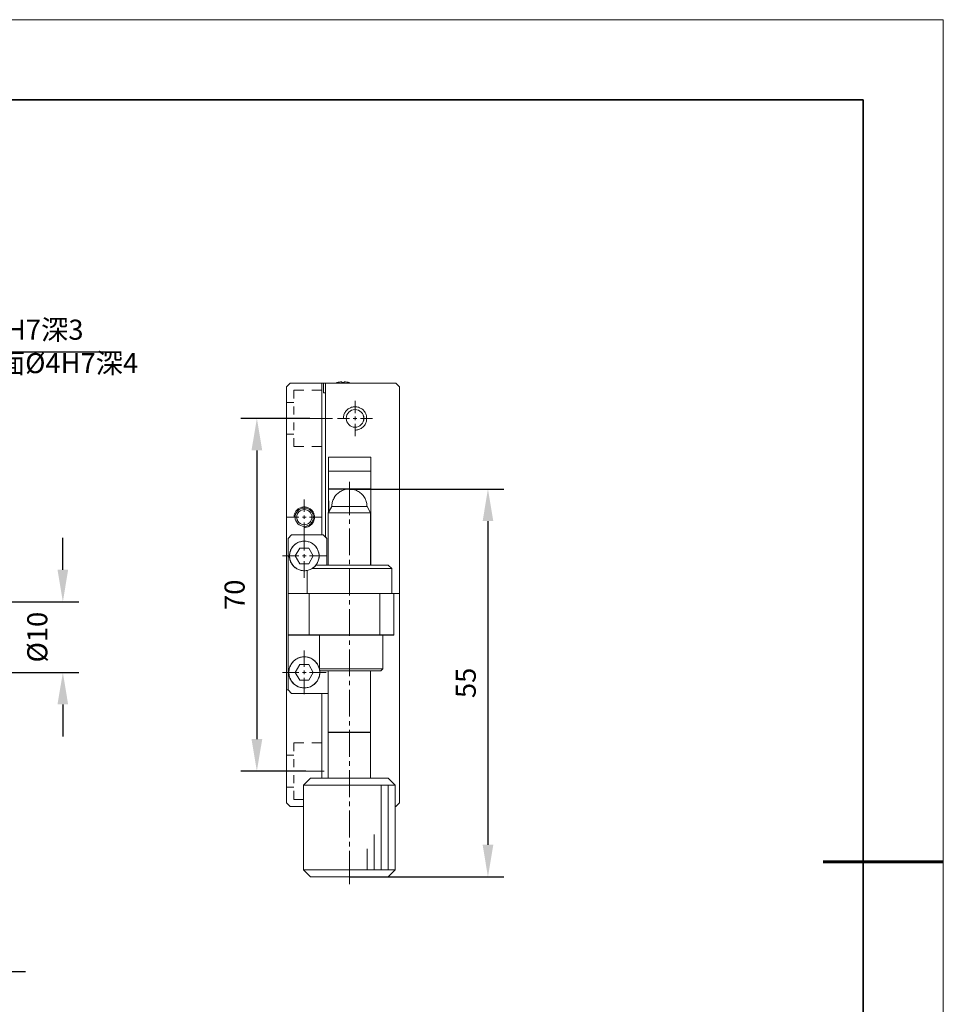
# Model space of a CAD drawing. Units: millimetres. Extents: x -67713 to 12318, y -7560 to 40105.
# Drawn here: x 12203 to 12318, y -7473 to -7350 of the extents above; entities that cross this region are included whole.
import ezdxf
from ezdxf import colors
from ezdxf.entities.mleader import LeaderData, LeaderLine
from ezdxf.math import Vec2, Vec3

# ---------------------------------------------------------------- set-up
doc = ezdxf.new("R2010")
doc.units = ezdxf.units.MM
doc.header["$LTSCALE"] = 10
doc.header["$PDMODE"] = 34
doc.layers.add('6文字层', color=3, linetype='Continuous')
doc.layers.add('粗实线层', color=7, linetype='Continuous', lineweight=35)
doc.layers.add('细实线层', color=7, linetype='Continuous', lineweight=18)
doc.styles.get("Standard").update_dxf_attribs({"font": '黑体.ttf'})
doc.styles.add('TH-GBD2M', font='calibri.ttf', dxfattribs={"width": 0.8, "height": 2.5})
doc.dimstyles.new('TH-GBD2M', dxfattribs={"dimtxt": 2.5, "dimasz": 4, "dimexe": 2, "dimexo": 0, "dimgap": 1.5, "dimtad": 1, "dimdec": 4, "dimlfac": 0.1, "dimzin": 9, "dimdsep": 46, "dimtxsty": 'TH-GBD2M', "dimcen": 0, "dimclrt": 3, "dimadec": 0, "dimazin": 3, "dimtfac": 1, "dimtdec": 4, "dimtofl": 0, "dimtmove": 0, "dimatfit": 3, "dimfxl": 1, "dimtolj": 1, "dimtzin": 0, "dimarcsym": 0})

# ---------------------------------------------------------------- blocks, each defined once
blk = doc.blocks.new('*X695')
at = {"layer": '粗实线层'}
for p, q in [((138.5, 95), (-138.5, 95)), ((138.5, -95), (138.5, 95))]:
    blk.add_line(p, q, dxfattribs=at)
at = {"layer": '粗实线层', "lineweight": 60}
blk.add_line((148.5, 0), (133.5, 0), dxfattribs=at)
at = {"layer": '细实线层'}
for p, q in [((148.5, 105), (-148.5, 105)), ((148.5, -105), (148.5, 105))]:
    blk.add_line(p, q, dxfattribs=at)
blk = doc.blocks.new('*D2183')
at = {"layer": '6文字层', "color": 0, "lineweight": -2, "transparency": 16777216}
for p, q in [((12238.73, -7399.88), (12230.12, -7399.88)), ((12232.12, -7403.88), (12232.12, -7439.87)), ((12238.23, -7443.87), (12230.12, -7443.87))]:
    blk.add_line(p, q, dxfattribs=at)
at = {"layer": '6文字层', "color": 0, "transparency": 16777216}
for points in [[(12231.45, -7403.88), (12232.79, -7403.88), (12232.12, -7399.88)], [(12231.45, -7439.87), (12232.79, -7439.87), (12232.12, -7443.87)]]:
    blk.add_solid(points, dxfattribs=at)
at = {"layer": 'Defpoints', "color": 0, "transparency": 16777216}
for p in [(12238.73, -7399.88), (12232.12, -7443.87), (12238.23, -7443.87)]:
    blk.add_point(p, dxfattribs=at)
at = {"layer": '6文字层', "color": 3, "transparency": 16777216, "insert": (12229.34, -7421.88), "char_height": 2.5, "attachment_point": 5, "rotation": 90, "style": 'TH-GBD2M'}
blk.add_mtext('\\A1;70', dxfattribs=at)
blk = doc.blocks.new('*D2184')
at = {"layer": '6文字层', "color": 0, "lineweight": -2, "transparency": 16777216}
for p, q in [((12243.66, -7408.69), (12262.94, -7408.69)), ((12260.94, -7412.69), (12260.94, -7453.06)), ((12243.66, -7457.06), (12262.94, -7457.06))]:
    blk.add_line(p, q, dxfattribs=at)
at = {"layer": '6文字层', "color": 0, "transparency": 16777216}
for points in [[(12260.28, -7412.69), (12261.61, -7412.69), (12260.94, -7408.69)], [(12260.28, -7453.06), (12261.61, -7453.06), (12260.94, -7457.06)]]:
    blk.add_solid(points, dxfattribs=at)
at = {"layer": 'Defpoints', "color": 0, "transparency": 16777216}
for p in [(12243.66, -7408.69), (12243.66, -7457.06), (12260.94, -7457.06)]:
    blk.add_point(p, dxfattribs=at)
at = {"layer": '6文字层', "color": 3, "transparency": 16777216, "insert": (12258.17, -7432.87), "char_height": 2.5, "attachment_point": 5, "rotation": 90, "style": 'TH-GBD2M'}
blk.add_mtext('\\A1;55', dxfattribs=at)
blk = doc.blocks.new('*D2185')
at = {"layer": '6文字层', "color": 0, "lineweight": -2, "transparency": 16777216}
for p, q in [((12207.92, -7418.76), (12207.92, -7414.76)), ((12192.39, -7422.76), (12209.92, -7422.76)), ((12192.38, -7431.56), (12209.92, -7431.56)), ((12207.92, -7435.56), (12207.92, -7439.56))]:
    blk.add_line(p, q, dxfattribs=at)
at = {"layer": '6文字层', "color": 0, "transparency": 16777216}
for points in [[(12207.25, -7418.76), (12208.58, -7418.76), (12207.92, -7422.76)], [(12207.25, -7435.56), (12208.58, -7435.56), (12207.92, -7431.56)]]:
    blk.add_solid(points, dxfattribs=at)
at = {"layer": 'Defpoints', "color": 0, "transparency": 16777216}
for p in [(12192.39, -7422.76), (12192.38, -7431.56), (12207.92, -7431.56)]:
    blk.add_point(p, dxfattribs=at)
at = {"layer": '6文字层', "color": 3, "transparency": 16777216, "insert": (12204.73, -7427.16), "char_height": 2.5, "attachment_point": 5, "rotation": 90, "style": 'TH-GBD2M'}
blk.add_mtext('\\A1;%%C10', dxfattribs=at)
blk = doc.blocks.new('*D2189')
at = {"layer": '6文字层', "color": 0, "lineweight": -2, "transparency": 16777216}
for p, q in [((12195.25, -7431.1), (12195.25, -7470.85)), ((12185.3, -7447.82), (12185.3, -7470.85)), ((12181.3, -7468.85), (12177.3, -7468.85)), ((12199.25, -7468.85), (12203.25, -7468.85))]:
    blk.add_line(p, q, dxfattribs=at)
at = {"layer": '6文字层', "color": 0, "transparency": 16777216}
for points in [[(12181.3, -7468.18), (12181.3, -7469.51), (12185.3, -7468.85)], [(12199.25, -7468.18), (12199.25, -7469.51), (12195.25, -7468.85)]]:
    blk.add_solid(points, dxfattribs=at)
at = {"layer": 'Defpoints', "color": 0, "transparency": 16777216}
for p in [(12195.25, -7431.1), (12185.3, -7447.82), (12195.25, -7468.85)]:
    blk.add_point(p, dxfattribs=at)
at = {"layer": '6文字层', "color": 3, "transparency": 16777216, "insert": (12190.28, -7466.07), "char_height": 2.5, "attachment_point": 5, "style": 'TH-GBD2M'}
blk.add_mtext('\\A1;11.3', dxfattribs=at)

msp = doc.modelspace()

# ---------------------------------------------------------------- linework, layer by layer
at = {"color": 7, "lineweight": 0}
for points in [[(12235.82993, -7395.93394), (12236.2777, -7395.49155)], [(12235.82993, -7447.82452), (12235.82993, -7433.74772), (12235.82993, -7395.93394)], [(12235.83051, -7395.93303), (12236.27455, -7395.48926)], [(12235.83051, -7447.82276), (12235.83051, -7395.93303)], [(12249.46162, -7395.48926), (12236.27455, -7395.48926)], [(12249.46465, -7395.49155), (12243.8544, -7395.49155), (12241.89883, -7395.49155), (12240.67337, -7395.49155), (12240.44938, -7395.49155), (12240.22586, -7395.49155), (12236.2777, -7395.49155)], [(12240.22586, -7414.4063), (12240.22586, -7395.49155)], [(12240.22629, -7414.40364), (12240.22629, -7395.48926)], [(12240.44799, -7396.71749), (12240.44799, -7395.48926)], [(12240.44938, -7396.71749), (12240.44938, -7395.49155)], [(12240.67017, -7395.48926), (12240.67017, -7414.67036)], [(12240.67337, -7395.49155), (12240.67337, -7396.71749), (12240.67337, -7414.67265)], [(12242.0908, -7395.42798), (12241.89883, -7395.49155)], [(12242.09112, -7395.4299), (12241.89883, -7395.48926)], [(12242.71408, -7395.32691), (12242.55338, -7395.34279), (12242.40494, -7395.35851), (12242.23972, -7395.38552), (12242.0908, -7395.42798)], [(12242.71259, -7395.32627), (12242.54992, -7395.34114), (12242.40175, -7395.35589), (12242.23913, -7395.38552), (12242.09112, -7395.4299)], [(12242.71259, -7395.4299), (12242.71259, -7395.32627)], [(12243.02343, -7395.4299), (12242.71259, -7395.4299)], [(12242.71408, -7395.42798), (12242.71408, -7395.32691)], [(12243.02284, -7395.42798), (12242.71408, -7395.42798)], [(12243.64644, -7395.42798), (12243.49704, -7395.38552), (12243.35265, -7395.35851), (12243.18806, -7395.34279), (12243.02284, -7395.32691)], [(12243.02284, -7395.32691), (12243.02284, -7395.42798)], [(12243.64489, -7395.4299), (12243.49704, -7395.38552), (12243.34892, -7395.35589), (12243.18636, -7395.34114), (12243.02343, -7395.32627)], [(12243.02343, -7395.32627), (12243.02343, -7395.4299)], [(12243.85226, -7395.48926), (12243.64489, -7395.4299)], [(12243.8544, -7395.49155), (12243.64644, -7395.42798)], [(12249.9055, -7395.93303), (12249.46162, -7395.48926)], [(12249.90699, -7395.93394), (12249.46465, -7395.49155)], [(12249.9055, -7395.93303), (12249.9055, -7447.82276)], [(12249.90699, -7395.93394), (12249.90699, -7421.70093), (12249.90699, -7447.82452)], [(12236.7186, -7396.36226), (12236.7186, -7397.41312)], [(12237.97651, -7396.36226), (12236.7186, -7396.36226)], [(12240.22629, -7396.36226), (12238.96822, -7396.36226)], [(12240.44799, -7396.71749), (12240.67017, -7396.71749)], [(12240.44938, -7396.71749), (12240.67337, -7396.71749)], [(12236.7186, -7397.90171), (12235.83051, -7397.90171)], [(12236.7186, -7398.40478), (12236.7186, -7399.39634)], [(12244.37042, -7401.34081), (12244.48842, -7401.34081), (12244.5999, -7401.32264), (12244.69991, -7401.3053), (12244.81174, -7401.27596), (12244.92921, -7401.2408), (12245.0234, -7401.19382), (12245.12341, -7401.12862), (12245.22324, -7401.064), (12245.31738, -7400.99398), (12245.39957, -7400.91696), (12245.46419, -7400.83482), (12245.54656, -7400.75262), (12245.61123, -7400.65291), (12245.66404, -7400.55301), (12245.71119, -7400.44101), (12245.74605, -7400.34099), (12245.77586, -7400.22887), (12245.81138, -7400.11181), (12245.81138, -7399.99998), (12245.82302, -7399.88792), (12245.81138, -7399.7708), (12245.81138, -7399.65885), (12245.77586, -7399.54114), (12245.74605, -7399.44695), (12245.71119, -7399.33001), (12245.66404, -7399.23), (12245.61123, -7399.13598), (12245.54656, -7399.03568), (12245.46419, -7398.9362), (12245.39957, -7398.85917), (12245.31738, -7398.77704), (12245.22324, -7398.71219), (12245.12341, -7398.64187), (12245.0234, -7398.59518), (12244.92921, -7398.54785), (12244.81174, -7398.495), (12244.69991, -7398.46542), (12244.5999, -7398.44819), (12244.48842, -7398.4302), (12244.37042, -7398.4302), (12244.25888, -7398.4302), (12244.14123, -7398.44819), (12244.02958, -7398.46542), (12243.91205, -7398.495), (12243.81809, -7398.54785), (12243.70039, -7398.59518), (12243.60626, -7398.64187), (12243.50642, -7398.71219), (12243.42422, -7398.77704), (12243.34173, -7398.85917), (12243.2596, -7398.9362), (12243.19474, -7399.03568), (12243.12989, -7399.13598), (12243.06539, -7399.23), (12243.01842, -7399.33001), (12242.98308, -7399.44695), (12242.9531, -7399.54114), (12242.93628, -7399.65885), (12242.91858, -7399.7708), (12242.91858, -7399.88792)], [(12244.37015, -7397.69434), (12244.37015, -7399.21849)], [(12244.37015, -7399.66259), (12244.37015, -7400.10679)], [(12237.05901, -7399.88493), (12234.23214, -7399.88493)], [(12236.7186, -7400.38784), (12236.7186, -7401.36475)], [(12238.1688, -7399.88493), (12237.62128, -7399.88493)], [(12241.55842, -7399.88493), (12238.73139, -7399.88493)], [(12242.16513, -7399.88493), (12243.68933, -7399.88493)], [(12244.14829, -7399.88493), (12244.59233, -7399.88493)], [(12244.37015, -7400.55083), (12244.37015, -7402.09001)], [(12245.03654, -7399.88493), (12246.56074, -7399.88493)], [(12235.83051, -7401.86799), (12236.7186, -7401.86799)], [(12236.7186, -7402.35625), (12236.7186, -7403.40743)], [(12236.7186, -7403.40743), (12237.97651, -7403.40743)], [(12238.96822, -7403.40743), (12240.22629, -7403.40743)], [(12241.06983, -7404.72459), (12246.33888, -7404.72459)], [(12241.06983, -7411.56201), (12241.06983, -7404.72459)], [(12241.07298, -7404.72522), (12246.34234, -7404.72522)], [(12241.07298, -7411.5611), (12241.07298, -7408.6898), (12241.07298, -7406.48413), (12241.07298, -7404.72522)], [(12246.33888, -7404.72459), (12246.33888, -7418.08881)], [(12246.34234, -7404.72522), (12246.34234, -7406.48413), (12246.34234, -7408.6898), (12246.34234, -7411.65168), (12246.34234, -7418.08822)], [(12246.33888, -7406.48546), (12241.06983, -7406.48546)], [(12246.34234, -7406.48413), (12241.07298, -7406.48413)], [(12243.65971, -7411.93199), (12243.65971, -7407.80294)], [(12241.06983, -7408.69086), (12246.33888, -7408.69086)], [(12241.07298, -7408.6898), (12243.52938, -7408.6898)], [(12245.86511, -7410.88113), (12245.8503, -7410.74809), (12245.8503, -7410.61489), (12245.82067, -7410.48179), (12245.7911, -7410.36319), (12245.76148, -7410.23031), (12245.71693, -7410.09695), (12245.67255, -7409.97839), (12245.61362, -7409.86033), (12245.53945, -7409.74172), (12245.46545, -7409.63799), (12245.39144, -7409.51986), (12245.30251, -7409.43093), (12245.21401, -7409.3273), (12245.12504, -7409.23838), (12245.02156, -7409.14983), (12244.90318, -7409.07571), (12244.79938, -7409.0017), (12244.68131, -7408.94246), (12244.56276, -7408.8831), (12244.44416, -7408.82391), (12244.31128, -7408.77984), (12244.19273, -7408.75022), (12244.05937, -7408.72049), (12243.92643, -7408.70568), (12243.79307, -7408.69086), (12243.65971, -7408.69086), (12243.52666, -7408.69086), (12243.39346, -7408.70568), (12243.2601, -7408.72049), (12243.14182, -7408.75022), (12243.00861, -7408.77984), (12242.87525, -7408.82391), (12242.75702, -7408.8831), (12242.6389, -7408.94246), (12242.52035, -7409.0017), (12242.41656, -7409.07571), (12242.31298, -7409.14983), (12242.20951, -7409.23838), (12242.10588, -7409.3273), (12242.01695, -7409.43093), (12241.92845, -7409.51986), (12241.85429, -7409.63799), (12241.78028, -7409.74172), (12241.72108, -7409.86033), (12241.66173, -7409.97839), (12241.60248, -7410.09695), (12241.55842, -7410.23031), (12241.52879, -7410.36319), (12241.49906, -7410.48179), (12241.48425, -7410.61489), (12241.46944, -7410.74809), (12241.46944, -7410.88113)], [(12245.86825, -7410.87975), (12245.85226, -7410.74639), (12245.85226, -7410.61302), (12245.82008, -7410.47998), (12245.79366, -7410.3625), (12245.76164, -7410.22913), (12245.71906, -7410.09604), (12245.67628, -7409.97904), (12245.6174, -7409.86166), (12245.54324, -7409.74433), (12245.46864, -7409.63799), (12245.394, -7409.5205), (12245.30342, -7409.43019), (12245.21774, -7409.32896), (12245.12759, -7409.23838), (12245.02114, -7409.14801), (12244.90376, -7409.07843), (12244.80258, -7409.00394), (12244.68478, -7408.94507), (12244.56276, -7408.88177), (12244.44538, -7408.82273), (12244.31234, -7408.78011), (12244.19497, -7408.74841), (12244.06208, -7408.72139), (12243.92872, -7408.70568), (12243.79536, -7408.6898), (12243.66226, -7408.6898), (12243.52938, -7408.6898), (12243.39602, -7408.70568), (12243.26266, -7408.72139), (12243.1456, -7408.74841), (12243.0124, -7408.78011), (12242.87903, -7408.82273), (12242.75638, -7408.88177), (12242.63933, -7408.94507), (12242.522, -7409.00394), (12242.42034, -7409.07843), (12242.31431, -7409.14801), (12242.21297, -7409.23838), (12242.10652, -7409.32896), (12242.02074, -7409.43019), (12241.93069, -7409.5205), (12241.8561, -7409.63799), (12241.7815, -7409.74433), (12241.72273, -7409.86166), (12241.66444, -7409.97904), (12241.60568, -7410.09604), (12241.55778, -7410.22913), (12241.53108, -7410.3625), (12241.49906, -7410.47998), (12241.48803, -7410.61302), (12241.47231, -7410.74639), (12241.47231, -7410.87975)], [(12243.79536, -7408.6898), (12246.34234, -7408.6898)], [(12246.87142, -7408.69086), (12256.24011, -7408.69086)], [(12238.03586, -7410.00802), (12238.03586, -7411.5327)], [(12241.47231, -7410.87975), (12241.07825, -7411.5611), (12241.02481, -7411.65168)], [(12241.46944, -7410.88113), (12241.02539, -7411.65078)], [(12241.46944, -7410.88113), (12245.86511, -7410.88113)], [(12241.47231, -7410.87975), (12245.86825, -7410.87975)], [(12246.29434, -7411.65078), (12245.86511, -7410.88113)], [(12246.29434, -7411.65168), (12245.86825, -7410.87975)], [(12238.03394, -7413.48114), (12238.13761, -7413.48114), (12238.23586, -7413.46547), (12238.32386, -7413.4499), (12238.422, -7413.42423), (12238.52567, -7413.39345), (12238.60849, -7413.35196), (12238.69649, -7413.29474), (12238.78449, -7413.23758), (12238.86706, -7413.17597), (12238.93964, -7413.10825), (12238.99655, -7413.03623), (12239.06882, -7412.96391), (12239.12573, -7412.87596), (12239.1725, -7412.78822), (12239.21373, -7412.68972), (12239.24425, -7412.60172), (12239.27079, -7412.50301), (12239.30188, -7412.39986), (12239.30188, -7412.30167), (12239.31197, -7412.20296), (12239.30188, -7412.0999), (12239.30188, -7412.00135), (12239.27079, -7411.89794), (12239.24425, -7411.81496), (12239.21373, -7411.71185), (12239.1725, -7411.62411), (12239.12573, -7411.54129), (12239.06882, -7411.45334), (12238.99655, -7411.36529), (12238.93964, -7411.29757), (12238.86706, -7411.22556), (12238.78449, -7411.16839), (12238.69649, -7411.10672), (12238.60849, -7411.06528), (12238.52567, -7411.02379), (12238.422, -7410.97728), (12238.32386, -7410.95121), (12238.23586, -7410.9361), (12238.13761, -7410.92038), (12238.03394, -7410.92038), (12237.93585, -7410.92038), (12237.83244, -7410.9361), (12237.73389, -7410.95121), (12237.63052, -7410.97728), (12237.5478, -7411.02379), (12237.44444, -7411.06528), (12237.36156, -7411.10672), (12237.27387, -7411.16839), (12237.20129, -7411.22556), (12237.12902, -7411.29757), (12237.05638, -7411.36529), (12236.99937, -7411.45334), (12236.94246, -7411.54129), (12236.88587, -7411.62411), (12236.84438, -7411.71185), (12236.81328, -7411.81496), (12236.78685, -7411.89794), (12236.77205, -7412.00135), (12236.75638, -7412.0999), (12236.75638, -7412.20296)], [(12238.03586, -7411.97643), (12238.03586, -7412.42063)], [(12241.02481, -7411.65168), (12241.02481, -7418.17869)], [(12246.29434, -7411.65168), (12241.02481, -7411.65168)], [(12241.02539, -7411.65078), (12241.02539, -7418.17778)], [(12246.29434, -7411.65078), (12241.02539, -7411.65078)], [(12246.29434, -7418.17778), (12246.29434, -7411.65078)], [(12246.29434, -7418.17869), (12246.29434, -7411.65168)], [(12235.83051, -7412.19861), (12237.36985, -7412.19861)], [(12237.81384, -7412.19861), (12238.25772, -7412.19861)], [(12238.03586, -7412.87943), (12238.03586, -7414.40364)], [(12238.70177, -7412.19861), (12240.22629, -7412.19861)], [(12243.65971, -7413.04204), (12243.65971, -7412.47982)], [(12236.45198, -7414.40364), (12236.00826, -7414.84784)], [(12236.45353, -7414.4063), (12236.01114, -7414.84858)], [(12236.45198, -7414.40364), (12240.40377, -7414.40364)], [(12236.45353, -7414.4063), (12240.22586, -7414.4063), (12240.40707, -7414.4063)], [(12238.03586, -7414.31514), (12238.03586, -7416.37204)], [(12240.84765, -7414.84784), (12240.40377, -7414.40364)], [(12240.84914, -7414.84858), (12240.67337, -7414.67265), (12240.40707, -7414.4063)], [(12243.65971, -7416.94939), (12243.65971, -7413.60432)], [(12236.00826, -7433.74772), (12236.00826, -7414.84784)], [(12236.01114, -7433.74772), (12236.01114, -7431.55778), (12236.01114, -7426.89554), (12236.01114, -7421.70093), (12236.01114, -7417.15564), (12236.01114, -7414.84858)], [(12240.84765, -7414.84784), (12240.84765, -7418.17778)], [(12240.84914, -7414.84858), (12240.84914, -7418.17869)], [(12235.31262, -7417.03837), (12237.36985, -7417.03837)], [(12236.911, -7417.03837), (12237.47359, -7416.07602)], [(12237.47359, -7418.01485), (12236.911, -7417.03837)], [(12236.91174, -7417.03859), (12237.47646, -7416.07468)], [(12237.47646, -7418.01363), (12236.91174, -7417.03859)], [(12237.47359, -7416.07602), (12238.59819, -7416.07602)], [(12237.47646, -7416.07468), (12238.60075, -7416.07468)], [(12237.81384, -7417.03837), (12238.25772, -7417.03837)], [(12238.03586, -7416.81603), (12238.03586, -7417.26029)], [(12238.59819, -7416.07602), (12239.14597, -7417.03837)], [(12239.14597, -7417.03837), (12238.59819, -7418.01485)], [(12238.60075, -7416.07468), (12239.14943, -7417.03859)], [(12239.14943, -7417.03859), (12238.60075, -7418.01363)], [(12238.70177, -7417.03837), (12240.75899, -7417.03837)], [(12238.59819, -7418.01485), (12237.47359, -7418.01485)], [(12238.60075, -7418.01363), (12237.47646, -7418.01363)], [(12238.03586, -7417.70433), (12238.03586, -7419.7615)], [(12239.48622, -7418.17778), (12248.49942, -7418.17778)], [(12239.48984, -7418.17869), (12240.84914, -7418.17869), (12241.02481, -7418.17869), (12246.29434, -7418.17869), (12248.50032, -7418.17869)], [(12243.65971, -7418.07405), (12243.65971, -7417.51177)], [(12248.94357, -7418.62177), (12248.49942, -7418.17778)], [(12248.94735, -7418.62087), (12248.50032, -7418.17869)], [(12238.39108, -7418.8585), (12238.39108, -7421.70029)], [(12238.39279, -7418.86063), (12238.39279, -7421.70093)], [(12248.94357, -7418.62177), (12238.98298, -7418.62177)], [(12248.94735, -7418.62087), (12238.98437, -7418.62087)], [(12243.65971, -7421.9814), (12243.65971, -7418.63664)], [(12248.94357, -7421.70029), (12248.94357, -7418.62177)], [(12248.94735, -7421.70093), (12248.94735, -7418.62087)], [(12236.00826, -7421.70029), (12249.19505, -7421.70029)], [(12236.01114, -7421.70093), (12238.39279, -7421.70093), (12238.65935, -7421.70093), (12247.45064, -7421.70093), (12248.94735, -7421.70093), (12249.1982, -7421.70093)], [(12238.65738, -7421.70029), (12238.65738, -7426.89517)], [(12238.65935, -7421.70093), (12238.65935, -7426.89554)], [(12247.44899, -7426.89517), (12247.44899, -7421.70029)], [(12247.45064, -7426.89554), (12247.45064, -7421.70093)], [(12249.19505, -7421.70029), (12249.19505, -7426.89517)], [(12249.1982, -7421.70093), (12249.1982, -7426.89554)], [(12243.65971, -7423.0915), (12243.65971, -7422.54399)], [(12243.65971, -7427.01377), (12243.65971, -7423.65378)], [(12249.19505, -7426.89517), (12236.00826, -7426.89517)], [(12249.1982, -7426.89554), (12247.83426, -7426.89554), (12247.45064, -7426.89554), (12239.93271, -7426.89554), (12238.65935, -7426.89554), (12236.01114, -7426.89554)], [(12239.9301, -7431.14272), (12239.9301, -7426.89517)], [(12239.93271, -7431.14176), (12239.93271, -7426.89554)], [(12243.65971, -7428.12356), (12243.65971, -7427.56128)], [(12247.83352, -7431.11309), (12247.83352, -7426.89517)], [(12247.83426, -7431.11538), (12247.83426, -7426.89554)], [(12238.03586, -7428.83406), (12238.03586, -7430.87647)], [(12243.65971, -7432.03096), (12243.65971, -7428.6862)], [(12235.31262, -7431.55713), (12237.36985, -7431.55713)], [(12236.911, -7431.55713), (12237.47359, -7430.58044)], [(12237.47359, -7432.51923), (12236.911, -7431.55713)], [(12236.91174, -7431.55778), (12237.47646, -7430.58268)], [(12237.47646, -7432.52179), (12236.91174, -7431.55778)], [(12237.47359, -7430.58044), (12238.59819, -7430.58044)], [(12237.47646, -7430.58268), (12238.60075, -7430.58268)], [(12237.81384, -7431.55713), (12238.25772, -7431.55713)], [(12238.03586, -7431.33522), (12238.03586, -7431.77932)], [(12238.59819, -7430.58044), (12239.14597, -7431.55713)], [(12239.14597, -7431.55713), (12238.59819, -7432.51923)], [(12238.60075, -7430.58268), (12239.14943, -7431.55778)], [(12239.14943, -7431.55778), (12238.60075, -7432.52179)], [(12238.70177, -7431.55713), (12240.75899, -7431.55713)], [(12239.9301, -7431.11309), (12247.83352, -7431.11309)], [(12239.93271, -7431.11538), (12247.83426, -7431.11538)], [(12247.5677, -7431.38179), (12246.29434, -7431.38179), (12241.02481, -7431.38179), (12239.95914, -7431.38179)], [(12247.56706, -7431.37971), (12239.95973, -7431.37971)], [(12241.02481, -7431.38179), (12241.02481, -7434.1898), (12241.02481, -7439.03302), (12241.02481, -7444.74468)], [(12241.02539, -7431.37971), (12241.02539, -7444.74441)], [(12246.29434, -7444.74441), (12246.29434, -7431.37971)], [(12246.29434, -7444.74468), (12246.29434, -7439.03302), (12246.29434, -7431.38179)], [(12247.56706, -7431.37971), (12247.83352, -7431.11309)], [(12247.5677, -7431.38179), (12247.83426, -7431.11538)], [(12238.59819, -7432.51923), (12237.47359, -7432.51923)], [(12238.60075, -7432.52179), (12237.47646, -7432.52179)], [(12238.03586, -7432.22315), (12238.03586, -7434.28048)], [(12243.65971, -7433.15551), (12243.65971, -7432.59323)], [(12236.00826, -7433.74772), (12236.45198, -7434.19192)], [(12236.01114, -7433.74772), (12236.45353, -7434.1898)], [(12236.42241, -7434.19192), (12241.02539, -7434.19192)], [(12236.42619, -7434.1898), (12240.22586, -7434.1898), (12241.02481, -7434.1898)], [(12240.22586, -7434.1898), (12240.22586, -7444.74468)], [(12240.22629, -7434.19192), (12240.22629, -7444.74441)], [(12243.65971, -7437.06286), (12243.65971, -7433.7181)], [(12243.65971, -7438.17296), (12243.65971, -7437.62518)], [(12241.02481, -7439.03302), (12246.29434, -7439.03302)], [(12241.02539, -7439.03158), (12246.29434, -7439.03158)], [(12243.65971, -7442.09481), (12243.65971, -7438.73529)], [(12236.7186, -7440.34842), (12236.7186, -7441.3996)], [(12237.97651, -7440.34842), (12236.7186, -7440.34842)], [(12240.22629, -7440.34842), (12238.96822, -7440.34842)], [(12236.7186, -7441.88776), (12235.83051, -7441.88776)], [(12236.7186, -7442.39083), (12236.7186, -7443.3679)], [(12243.65971, -7443.20491), (12243.65971, -7442.64264)], [(12236.55577, -7443.87103), (12234.27653, -7443.87103)], [(12237.68064, -7443.87103), (12237.11836, -7443.87103)], [(12240.50724, -7443.87103), (12238.22815, -7443.87103)], [(12243.65971, -7447.11242), (12243.65971, -7443.76751)], [(12236.7186, -7444.35956), (12236.7186, -7445.35106)], [(12238.82005, -7444.74441), (12237.94694, -7445.63228)], [(12238.82383, -7444.74468), (12237.95072, -7445.6342)], [(12238.82005, -7444.74441), (12248.49942, -7444.74441)], [(12238.82383, -7444.74468), (12240.22586, -7444.74468), (12241.02481, -7444.74468), (12246.29434, -7444.74468), (12248.50032, -7444.74468)], [(12249.3728, -7445.63228), (12248.49942, -7444.74441)], [(12249.37402, -7445.6342), (12248.50032, -7444.74468)], [(12235.83051, -7445.85446), (12236.7186, -7445.85446)], [(12236.7186, -7446.34257), (12236.7186, -7447.39342)], [(12237.94694, -7445.63228), (12237.94694, -7456.18471)], [(12249.3728, -7445.63228), (12237.94694, -7445.63228)], [(12237.95072, -7445.6342), (12237.95072, -7448.26659), (12237.95072, -7456.1838)], [(12249.37402, -7445.6342), (12248.50032, -7445.6342), (12247.61528, -7445.6342), (12237.95072, -7445.6342)], [(12247.61149, -7456.18471), (12247.61149, -7445.63228)], [(12247.61528, -7456.1838), (12247.61528, -7445.6342)], [(12248.49942, -7456.18471), (12248.49942, -7445.63228)], [(12248.50032, -7456.1838), (12248.50032, -7445.6342)], [(12249.3728, -7456.18471), (12249.3728, -7445.63228)], [(12249.37402, -7456.1838), (12249.37402, -7448.26659), (12249.37402, -7445.6342)], [(12236.7186, -7447.39342), (12237.94694, -7447.39342)], [(12243.65971, -7448.23729), (12243.65971, -7447.6747)], [(12235.82993, -7447.82452), (12236.2777, -7448.26659)], [(12235.83051, -7447.82276), (12236.27455, -7448.26659)], [(12237.94694, -7448.26659), (12236.27455, -7448.26659)], [(12237.95072, -7448.26659), (12236.2777, -7448.26659)], [(12243.65971, -7452.14437), (12243.65971, -7448.79967)], [(12249.3728, -7448.26659), (12249.46162, -7448.26659)], [(12249.37402, -7448.26659), (12249.46465, -7448.26659)], [(12249.9055, -7447.82276), (12249.46162, -7448.26659)], [(12249.90699, -7447.82452), (12249.46465, -7448.26659)], [(12246.73822, -7456.18471), (12246.73822, -7451.78915)], [(12246.742, -7456.1838), (12246.742, -7451.78824)], [(12243.65971, -7453.25442), (12243.65971, -7452.70665)], [(12243.65971, -7457.94596), (12243.65971, -7453.81675)], [(12245.86511, -7456.18471), (12245.86511, -7453.55045)], [(12245.86825, -7456.1838), (12245.86825, -7453.55237)], [(12237.94694, -7456.18471), (12249.3728, -7456.18471)], [(12237.94694, -7456.18471), (12238.82005, -7457.0582)], [(12237.95072, -7456.1838), (12245.86825, -7456.1838), (12246.742, -7456.1838), (12247.61528, -7456.1838), (12248.50032, -7456.1838), (12249.37402, -7456.1838)], [(12237.95072, -7456.1838), (12238.82383, -7457.0582)], [(12248.49942, -7457.0582), (12249.3728, -7456.18471)], [(12248.50032, -7457.0582), (12249.37402, -7456.1838)], [(12248.49942, -7457.0582), (12238.82005, -7457.0582)], [(12248.50032, -7457.0582), (12238.82383, -7457.0582)], [(12249.01757, -7457.0582), (12256.24011, -7457.0582)]]:
    msp.add_lwpolyline(points, dxfattribs=at)
for points in [[(12240.226, -7414.40634), (12236.45361, -7414.40634), (12236.01128, -7414.84868), (12236.01128, -7417.15564), (12236.01128, -7421.7009), (12236.01128, -7426.89548), (12236.01128, -7431.55775), (12236.01128, -7433.7477), (12235.83002, -7433.7477), (12235.83002, -7395.93388), (12236.27789, -7395.49155), (12240.226, -7395.49155)], [(12240.67356, -7396.71752), (12240.67356, -7414.67265), (12240.40725, -7414.40634), (12240.226, -7414.40634), (12240.226, -7395.49155), (12240.44957, -7395.49155), (12240.44957, -7396.71752)], [(12240.67356, -7395.49155), (12240.44957, -7395.49155), (12240.44957, -7396.71752), (12240.67356, -7396.71752)], [(12241.89891, -7395.49155), (12243.85453, -7395.49155), (12249.46479, -7395.49155), (12249.90713, -7395.93388), (12249.90713, -7421.7009), (12249.19849, -7421.7009), (12248.94756, -7421.7009), (12248.94756, -7418.62096), (12248.50051, -7418.17863), (12246.29458, -7418.17863), (12246.29458, -7411.65172), (12246.34254, -7411.65172), (12246.34254, -7408.68972), (12246.34254, -7406.4841), (12246.34254, -7404.72511), (12241.07316, -7404.72511), (12241.07316, -7406.4841), (12241.07316, -7408.68972), (12241.07316, -7411.56104), (12241.02501, -7411.65172), (12241.02501, -7418.17863), (12240.84928, -7418.17863), (12240.84928, -7414.84868), (12240.67356, -7414.67265), (12240.67356, -7396.71752), (12240.67356, -7395.49155)], [(12241.89891, -7395.49155), (12242.09093, -7395.42791), (12242.23991, -7395.38549), (12242.40519, -7395.35855), (12242.55365, -7395.34287), (12242.71421, -7395.32689), (12242.71421, -7395.42791), (12243.02294, -7395.42791), (12243.02294, -7395.32689), (12243.18821, -7395.34287), (12243.35297, -7395.35855), (12243.49724, -7395.38549), (12243.64653, -7395.42791), (12243.85453, -7395.49155)], [(12246.34254, -7404.72511), (12241.07316, -7404.72511), (12241.07316, -7406.4842), (12246.34254, -7406.4842)], [(12246.34254, -7406.4841), (12246.34254, -7408.68972), (12243.79561, -7408.68972), (12243.66251, -7408.68972), (12243.52951, -7408.68972), (12241.07316, -7408.68972), (12241.07316, -7406.4841)], [(12241.60587, -7410.09603), (12241.55792, -7410.22913), (12241.53128, -7410.36243), (12241.49931, -7410.48006), (12241.48824, -7410.61306), (12241.47257, -7410.74636), (12241.47257, -7410.87967), (12241.07839, -7411.56104), (12241.07316, -7408.68972), (12243.52951, -7408.68972), (12243.39621, -7408.70571), (12243.2629, -7408.72138), (12243.14579, -7408.74843), (12243.01248, -7408.78009), (12242.87918, -7408.82272), (12242.75663, -7408.88174), (12242.63962, -7408.94506), (12242.5222, -7409.00397), (12242.42055, -7409.07836), (12242.31461, -7409.14804), (12242.21317, -7409.23841), (12242.10661, -7409.32899), (12242.02095, -7409.43012), (12241.93088, -7409.52039), (12241.85629, -7409.63802), (12241.78159, -7409.74437), (12241.72298, -7409.86169), (12241.66458, -7409.97901)], [(12241.55792, -7410.22913), (12241.60587, -7410.09603), (12241.66458, -7409.97901), (12241.72298, -7409.86169), (12241.78159, -7409.74437), (12241.85629, -7409.63802), (12241.93088, -7409.52039), (12242.02095, -7409.43012), (12242.10661, -7409.32899), (12242.21317, -7409.23841), (12242.31461, -7409.14804), (12242.42055, -7409.07836), (12242.5222, -7409.00397), (12242.63962, -7408.94506), (12242.75663, -7408.88174), (12242.87918, -7408.82272), (12243.01248, -7408.78009), (12243.14579, -7408.74843), (12243.2629, -7408.72138), (12243.39621, -7408.70571), (12243.52951, -7408.68972), (12243.66251, -7408.68972), (12243.79561, -7408.68972), (12243.92892, -7408.70571), (12244.06222, -7408.72138), (12244.19522, -7408.74843), (12244.31254, -7408.78009), (12244.44563, -7408.82272), (12244.56296, -7408.88174), (12244.68489, -7408.94506), (12244.80282, -7409.00397), (12244.90395, -7409.07836), (12245.02127, -7409.14804), (12245.12784, -7409.23841), (12245.2179, -7409.32899), (12245.30356, -7409.43012), (12245.39414, -7409.52039), (12245.46883, -7409.63802), (12245.54343, -7409.74437), (12245.61751, -7409.86169), (12245.67652, -7409.97901), (12245.71915, -7410.09603), (12245.76188, -7410.22913), (12245.79384, -7410.36243), (12245.82028, -7410.48006), (12245.85256, -7410.61306), (12245.85256, -7410.74636), (12245.86844, -7410.87967), (12241.47257, -7410.87967), (12241.47257, -7410.74636), (12241.48824, -7410.61306), (12241.49931, -7410.48006), (12241.53128, -7410.36243)], [(12244.44563, -7408.82272), (12244.31254, -7408.78009), (12244.19522, -7408.74843), (12244.06222, -7408.72138), (12243.92892, -7408.70571), (12243.79561, -7408.68972), (12246.34254, -7408.68972), (12246.34254, -7411.65172), (12246.29458, -7411.65172), (12245.86844, -7410.87967), (12245.85256, -7410.74636), (12245.85256, -7410.61306), (12245.82028, -7410.48006), (12245.79384, -7410.36243), (12245.76188, -7410.22913), (12245.71915, -7410.09603), (12245.67652, -7409.97901), (12245.61751, -7409.86169), (12245.54343, -7409.74437), (12245.46883, -7409.63802), (12245.39414, -7409.52039), (12245.30356, -7409.43012), (12245.2179, -7409.32899), (12245.12784, -7409.23841), (12245.02127, -7409.14804), (12244.90395, -7409.07836), (12244.80282, -7409.00397), (12244.68489, -7408.94506), (12244.56296, -7408.88174)], [(12241.47257, -7410.87967), (12245.86844, -7410.87967), (12246.29458, -7411.65172), (12241.02501, -7411.65172), (12241.07839, -7411.56104)], [(12246.29458, -7411.65172), (12241.02501, -7411.65172), (12241.02501, -7418.17863), (12246.29458, -7418.17863)], [(12236.45361, -7414.40634), (12240.226, -7414.40634), (12240.40725, -7414.40634), (12240.67356, -7414.67265), (12240.84928, -7414.84868), (12240.84928, -7418.17863), (12239.49001, -7418.17863), (12239.57566, -7418.06161), (12239.63458, -7417.97094), (12239.69298, -7417.85392), (12239.74094, -7417.74726), (12239.78367, -7417.63025), (12239.81553, -7417.51262), (12239.84227, -7417.39561), (12239.87424, -7417.27326), (12239.87424, -7417.15564), (12239.88961, -7417.03862), (12239.87424, -7416.92161), (12239.87424, -7416.80398), (12239.84227, -7416.68164), (12239.81553, -7416.56463), (12239.78367, -7416.447), (12239.74094, -7416.32989), (12239.69298, -7416.22332), (12239.63458, -7416.1223), (12239.57566, -7416.01563), (12239.50128, -7415.91429), (12239.42668, -7415.82372), (12239.34123, -7415.73826), (12239.25096, -7415.64799), (12239.16028, -7415.5733), (12239.05925, -7415.49891), (12238.9573, -7415.4403), (12238.85125, -7415.38128), (12238.74991, -7415.33866), (12238.62737, -7415.2907), (12238.51036, -7415.26427), (12238.39293, -7415.23261), (12238.27592, -7415.20535), (12238.15799, -7415.20535), (12238.03605, -7415.18988), (12237.91894, -7415.20535), (12237.80162, -7415.20535), (12237.6843, -7415.23261), (12237.56175, -7415.26427), (12237.44464, -7415.2907), (12237.32732, -7415.33866), (12237.22567, -7415.38128), (12237.11962, -7415.4403), (12237.01829, -7415.49891), (12236.91193, -7415.5733), (12236.82597, -7415.64799), (12236.736, -7415.73826), (12236.64532, -7415.82372), (12236.57103, -7415.91429), (12236.49634, -7416.01563), (12236.43763, -7416.1223), (12236.37902, -7416.22332), (12236.33629, -7416.32989), (12236.29336, -7416.447), (12236.24571, -7416.56463), (12236.22973, -7416.68164), (12236.20329, -7416.80398), (12236.18731, -7416.92161), (12236.18731, -7417.03862), (12236.18731, -7417.15564), (12236.01128, -7417.15564), (12236.01128, -7414.84868)], [(12238.60093, -7416.07465), (12239.14962, -7417.03862), (12238.60093, -7418.01366), (12237.4766, -7418.01366), (12236.91193, -7417.03862), (12237.4766, -7416.07465)], [(12238.60093, -7418.01366), (12239.14962, -7417.03862), (12238.60093, -7416.07465), (12237.4766, -7416.07465), (12236.91193, -7417.03862), (12237.4766, -7418.01366)], [(12238.39293, -7418.86062), (12238.39293, -7421.7009), (12236.01128, -7421.7009), (12236.01128, -7417.15564), (12236.18731, -7417.15564), (12236.20329, -7417.27326), (12236.22973, -7417.39561), (12236.24571, -7417.51262), (12236.29336, -7417.63025), (12236.33629, -7417.74726), (12236.37902, -7417.85392), (12236.43763, -7417.97094), (12236.49634, -7418.06161), (12236.57103, -7418.16326), (12236.64532, -7418.25353), (12236.736, -7418.33898), (12236.82597, -7418.42925), (12236.91193, -7418.50395), (12237.01829, -7418.57823), (12237.11962, -7418.63695), (12237.22567, -7418.69586), (12237.32732, -7418.73859), (12237.44464, -7418.78654), (12237.56175, -7418.82896), (12237.6843, -7418.86062), (12237.80162, -7418.87159), (12237.91894, -7418.88726), (12238.03605, -7418.88726), (12238.15799, -7418.88726), (12238.27592, -7418.87159)], [(12239.34123, -7418.33898), (12239.42668, -7418.25353), (12239.49001, -7418.17863), (12240.84928, -7418.17863), (12241.02501, -7418.17863), (12246.29458, -7418.17863), (12248.50051, -7418.17863), (12248.94756, -7418.62096), (12238.98455, -7418.62096), (12239.05925, -7418.57823), (12239.16028, -7418.50395), (12239.25096, -7418.42925)], [(12248.94756, -7418.62096), (12248.94756, -7421.7009), (12247.45088, -7421.7009), (12238.65965, -7421.7009), (12238.39293, -7421.7009), (12238.39293, -7418.86062), (12238.51036, -7418.82896), (12238.62737, -7418.78654), (12238.74991, -7418.73859), (12238.85125, -7418.69586), (12238.9573, -7418.63695)], [(12238.65965, -7421.7009), (12238.65965, -7426.89548), (12236.01128, -7426.89548), (12236.01128, -7421.7009), (12238.39293, -7421.7009)], [(12247.45088, -7421.7009), (12247.45088, -7426.89548), (12239.93295, -7426.89548), (12238.65965, -7426.89548), (12238.65965, -7421.7009)], [(12246.29458, -7431.38172), (12247.56789, -7431.38172), (12247.8345, -7431.11542), (12247.8345, -7426.89548), (12249.19849, -7426.89548), (12249.19849, -7421.7009), (12249.90713, -7421.7009), (12249.90713, -7447.8245), (12249.46479, -7448.26662), (12249.37422, -7448.26662), (12249.37422, -7445.63424), (12248.50051, -7444.74466), (12246.29458, -7444.74466), (12246.29458, -7439.03295)], [(12249.19849, -7421.7009), (12249.19849, -7426.89548), (12247.8345, -7426.89548), (12247.45088, -7426.89548), (12247.45088, -7421.7009), (12248.94756, -7421.7009)], [(12238.86723, -7429.79416), (12238.74991, -7429.75174), (12238.62737, -7429.70901), (12238.51036, -7429.67684), (12238.39293, -7429.6501), (12238.27592, -7429.63411), (12238.15799, -7429.61843), (12238.03605, -7429.61843), (12237.91894, -7429.61843), (12237.80162, -7429.63411), (12237.66831, -7429.6501), (12237.5513, -7429.67684), (12237.44464, -7429.70901), (12237.32732, -7429.75174), (12237.2103, -7429.79416), (12237.10364, -7429.85779), (12237.0023, -7429.91671), (12236.89605, -7429.99109), (12236.81059, -7430.06077), (12236.70403, -7430.13516), (12236.62934, -7430.22543), (12236.54398, -7430.3161), (12236.4696, -7430.41775), (12236.41099, -7430.5238), (12236.33629, -7430.62513), (12236.29336, -7430.72678), (12236.22973, -7430.84902), (12236.20329, -7430.95045), (12236.16005, -7431.06747), (12236.14458, -7431.18981), (12236.11272, -7431.30744), (12236.11272, -7431.44043), (12236.09673, -7431.55775), (12236.01128, -7431.55775), (12236.01128, -7426.89548), (12238.65965, -7426.89548), (12239.93295, -7426.89548), (12239.93295, -7431.11542), (12239.91697, -7431.06747), (12239.87424, -7430.95045), (12239.82629, -7430.84902), (12239.78367, -7430.72678), (12239.72495, -7430.62513), (12239.66624, -7430.5238), (12239.60794, -7430.41775), (12239.53325, -7430.3161), (12239.44267, -7430.22543), (12239.35701, -7430.13516), (12239.26694, -7430.06077), (12239.17626, -7429.99109), (12239.07493, -7429.91671), (12238.96867, -7429.85779)], [(12247.8345, -7426.89548), (12247.8345, -7431.11542), (12239.93295, -7431.11542), (12239.93295, -7426.89548), (12247.45088, -7426.89548)], [(12238.74991, -7433.34809), (12238.86723, -7433.30536), (12238.96867, -7433.24665), (12239.07493, -7433.18774), (12239.17626, -7433.12442), (12239.26694, -7433.05474), (12239.35701, -7432.96406), (12239.44267, -7432.87379), (12239.53325, -7432.78813), (12239.60794, -7432.69776), (12239.66624, -7432.5915), (12239.72495, -7432.49007), (12239.78367, -7432.37305), (12239.82629, -7432.26649), (12239.87424, -7432.14938), (12239.91697, -7432.03175), (12239.93295, -7431.91473), (12239.95939, -7431.79219), (12239.95939, -7431.67477), (12239.97527, -7431.55775), (12239.95939, -7431.44043), (12239.95939, -7431.38172), (12241.02501, -7431.38172), (12241.02501, -7434.18983), (12240.226, -7434.18983), (12236.45361, -7434.18983), (12236.01128, -7433.7477), (12236.01128, -7431.55775), (12236.09673, -7431.55775), (12236.11272, -7431.67477), (12236.11272, -7431.79219), (12236.14458, -7431.91473), (12236.16005, -7432.03175), (12236.20329, -7432.14938), (12236.22973, -7432.26649), (12236.29336, -7432.37305), (12236.33629, -7432.49007), (12236.41099, -7432.5915), (12236.4696, -7432.69776), (12236.54398, -7432.78813), (12236.62934, -7432.87379), (12236.70403, -7432.96406), (12236.81059, -7433.05474), (12236.89605, -7433.12442), (12237.0023, -7433.18774), (12237.10364, -7433.24665), (12237.2103, -7433.30536), (12237.32732, -7433.34809), (12237.44464, -7433.39072), (12237.5513, -7433.42238), (12237.66831, -7433.45404), (12237.80162, -7433.4814), (12237.91894, -7433.4814), (12238.03605, -7433.49707), (12238.15799, -7433.4814), (12238.27592, -7433.4814), (12238.39293, -7433.45404), (12238.51036, -7433.42238), (12238.62737, -7433.39072)], [(12238.60093, -7430.58271), (12239.14962, -7431.55775), (12238.60093, -7432.52173), (12237.4766, -7432.52173), (12236.91193, -7431.55775), (12237.4766, -7430.58271)], [(12238.60093, -7432.52173), (12239.14962, -7431.55775), (12238.60093, -7430.58271), (12237.4766, -7430.58271), (12236.91193, -7431.55775), (12237.4766, -7432.52173)], [(12239.93295, -7431.11542), (12247.8345, -7431.11542), (12247.56789, -7431.38172), (12246.29458, -7431.38172), (12241.02501, -7431.38172), (12239.95939, -7431.38172), (12239.95939, -7431.30744), (12239.93295, -7431.18981)], [(12246.29458, -7431.38172), (12246.29458, -7439.03295), (12241.02501, -7439.03295), (12241.02501, -7434.18983), (12241.02501, -7431.38172)], [(12235.83002, -7447.8245), (12235.83002, -7433.7477), (12236.01128, -7433.7477), (12236.45361, -7434.18983), (12240.226, -7434.18983), (12240.226, -7444.74466), (12238.82399, -7444.74466), (12237.95091, -7445.63424), (12237.95091, -7448.26662), (12236.27789, -7448.26662)], [(12241.02501, -7439.03295), (12241.02501, -7444.74466), (12240.226, -7444.74466), (12240.226, -7434.18983), (12241.02501, -7434.18983)], [(12246.29458, -7439.03295), (12241.02501, -7439.03295), (12241.02501, -7444.74466), (12246.29458, -7444.74466)], [(12238.82399, -7444.74466), (12240.226, -7444.74466), (12241.02501, -7444.74466), (12246.29458, -7444.74466), (12248.50051, -7444.74466), (12249.37422, -7445.63424), (12248.50051, -7445.63424), (12247.61554, -7445.63424), (12237.95091, -7445.63424)], [(12245.86844, -7456.18385), (12237.95091, -7456.18385), (12237.95091, -7448.26662), (12237.95091, -7445.63424), (12247.61554, -7445.63424), (12247.61554, -7456.18385), (12246.74214, -7456.18385)], [(12248.50051, -7445.63424), (12248.50051, -7456.18385), (12247.61554, -7456.18385), (12247.61554, -7445.63424)], [(12249.37422, -7445.63424), (12249.37422, -7448.26662), (12249.37422, -7456.18385), (12248.50051, -7456.18385), (12248.50051, -7445.63424)], [(12237.95091, -7456.18385), (12245.86844, -7456.18385), (12246.74214, -7456.18385), (12247.61554, -7456.18385), (12248.50051, -7456.18385), (12249.37422, -7456.18385), (12248.50051, -7457.05807), (12238.82399, -7457.05807)]]:
    msp.add_lwpolyline(points, close=True, dxfattribs=at)
for centre, radius in [((12244.36277, -7399.88487), 1.09896), ((12244.36565, -7399.88503), 1.09904), ((12244.36587, -7399.88496), 1.09904), ((12244.36587, -7399.88496), 1.09904), ((12238.03615, -7412.20615), 1.14282), ((12238.03615, -7412.20615), 1.14282), ((12238.03578, -7412.19845), 0.94724), ((12238.03828, -7412.19805), 0.94603), ((12238.03846, -7412.19801), 0.94604), ((12238.03846, -7412.19801), 0.94604), ((12238.03589, -7417.03827), 1.85008), ((12238.03828, -7417.03864), 1.84998), ((12238.03846, -7417.03857), 1.84992), ((12238.03581, -7431.55785), 1.9393), ((12238.036, -7431.55775), 1.9393), ((12238.03565, -7431.5574), 1.93886)]:
    msp.add_circle(centre, radius, dxfattribs=at)

# ---------------------------------------------------------------- block references
at = {"layer": '6文字层'}
msp.add_blockref('*X695', (12169.2401, -7455.16849), dxfattribs=at)

# ---------------------------------------------------------------- texts
at = {"layer": '6文字层', "insert": (12196.39413, -7387.57376), "char_height": 2.5, "attachment_point": 1, "style": 'TH-GBD2M'}
msp.add_mtext_dynamic_manual_height_columns('%%C4H7{\\fSimSun|b0|i0|c134|p34;深3}\\P{\\fSimSun|b0|i0|c134|p34;反面}%%C4H7{\\fSimSun|b0|i0|c134|p34;深}4', width=20.4728826, gutter_width=7.5, heights=[0], dxfattribs=at)

# ---------------------------------------------------------------- dimensions: what is measured, and where the dimension line sits
at = {"layer": '6文字层'}
for base, p1, p2, text, picture, middle in [((12232.12122, -7443.87103), (12238.73139, -7399.88493), (12238.22815, -7443.87103), '70', '*D2183', (12229.34045, -7421.87798)), ((12260.94298, -7457.0582), (12243.65971, -7408.68972), (12243.66208, -7457.0582), '55', '*D2184', (12258.17472, -7432.87396)), ((12207.91658, -7431.55713), (12192.3856, -7422.75822), (12192.38401, -7431.55713), '%%C10', '*D2185', (12204.73196, -7427.15768))]:
    dim = msp.add_linear_dim(base=base, p1=p1, p2=p2, angle=90, text=text, dimstyle='TH-GBD2M', dxfattribs=at)
    dim.commit()
    dim.dimension.update_dxf_attribs({"geometry": picture, "text_midpoint": middle})
dim = msp.add_linear_dim(base=(12195.25175, -7468.84705), p1=(12185.30206, -7447.82276), p2=(12195.25175, -7431.09944), text='11.3', dimstyle='TH-GBD2M', dxfattribs=at)
dim.commit()
dim.dimension.update_dxf_attribs({"geometry": '*D2189', "text_midpoint": (12190.2769, -7466.06628)})

# ---------------------------------------------------------------- leaders
ml = msp.add_multileader_mtext('Standard', dxfattribs=at)
ml.set_content('', color=256)
ml.set_leader_properties()
ml.build(insert=Vec2(0, 0))
ml.multileader.update_dxf_attribs({"arrow_head_size": 4.56009})
ctx = ml.context
ctx.base_point, ctx.char_height, ctx.arrow_head_size, ctx.landing_gap_size, ctx.plane_origin = Vec3(12214.91925, -7391.58514), 2.28004, 4.56009, 2.28004, Vec3(12292.33268, -7382.54727)
notes = []
notes.append((ctx, [(0, (1, 1, 0), (12196.61906, -7391.58514), (1, 0), 18.30019, [(0, [(12159.97676, -7420.76388)], 0, [])])]))
ctx.mtext.insert, ctx.mtext.flow_direction = Vec3(12217.19929, -7390.44511), 5
for ctx, leaders in notes:
    for number, flags, end, landing, length, lines in leaders:
        leader = LeaderData()
        leader.index, (leader.has_last_leader_line, leader.has_dogleg_vector, leader.attachment_direction) = number, flags
        leader.last_leader_point, leader.dogleg_vector, leader.dogleg_length = Vec3(end), Vec3(landing), length
        for number, points, colour, breaks in lines:
            line = LeaderLine()
            line.index, line.vertices, line.color, line.breaks = number, Vec3.list(points), colors.encode_raw_color(colour), breaks
            leader.lines.append(line)
        ctx.leaders.append(leader)

doc.saveas('drawing.dxf')
